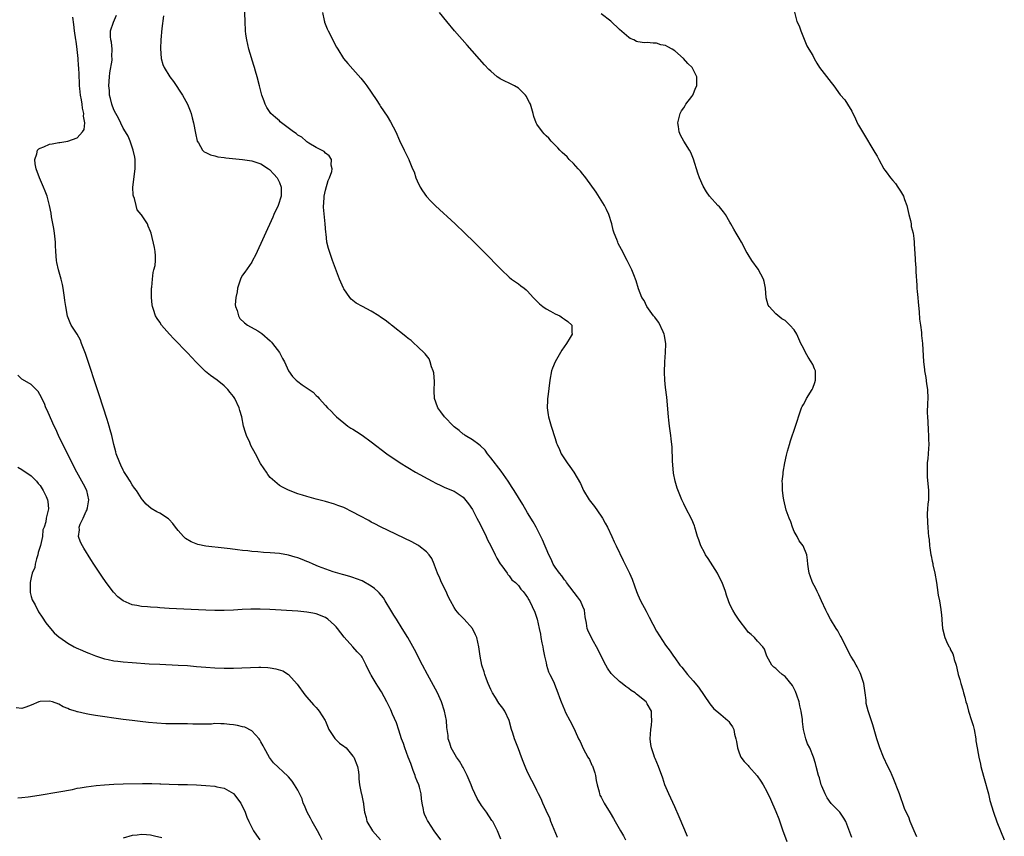
# Model space of a CAD drawing. Units: inches. Extents: x 2631000 to 2634000, y 1485000 to 1488000.
# Drawn here: x 2632721 to 2632935, y 1486512 to 1486689 of the extents above; entities that cross this region are included whole.
import ezdxf

# ---------------------------------------------------------------- set-up
doc = ezdxf.new("R2010")
doc.units = ezdxf.units.IN
doc.header["$MEASUREMENT"] = 0
doc.layers.add('LD26311485_10ft', color=61, linetype='Continuous')

msp = doc.modelspace()

# ---------------------------------------------------------------- linework, layer by layer
at = {"layer": 'LD26311485_10ft'}
for points, elevation in [([(2632865.75, 1486511.75), (2632863.99, 1486515.99), (2632863, 1486518.2), (2632861.68, 1486521), (2632860.88, 1486523), (2632860.41, 1486524.41), (2632859.49, 1486527), (2632858.73, 1486528.73), (2632858.63, 1486529), (2632858.46, 1486529.54), (2632857.91, 1486531), (2632857.77, 1486531.77), (2632857.66, 1486533), (2632857.79, 1486535), (2632857.94, 1486535.94), (2632858.03, 1486537), (2632857.93, 1486538.07), (2632857.92, 1486539), (2632857, 1486540.62), (2632856.76, 1486541), (2632854.7, 1486542.7), (2632854.37, 1486543), (2632853.53, 1486543.53), (2632853, 1486543.92), (2632852.35, 1486544.35), (2632851.53, 1486545), (2632851, 1486545.45), (2632849.36, 1486547), (2632849.2, 1486547.2), (2632848.38, 1486548.38), (2632848, 1486549), (2632846.98, 1486551), (2632846.34, 1486552.34), (2632845, 1486554.79), (2632844.87, 1486555), (2632844.26, 1486556.26), (2632843.95, 1486557), (2632843.83, 1486558.17), (2632843.53, 1486559.53), (2632843.36, 1486561), (2632843, 1486561.77), (2632842.47, 1486563), (2632841.88, 1486563.88), (2632839.47, 1486567), (2632839.29, 1486567.29), (2632839, 1486567.59), (2632838.43, 1486568.43), (2632837.92, 1486569), (2632837, 1486570.3), (2632836.56, 1486571), (2632836.1, 1486572.1), (2632835.62, 1486573), (2632834.27, 1486576.27), (2632832.83, 1486579), (2632832.19, 1486580.19), (2632831, 1486582.11), (2632829.94, 1486583.94), (2632829, 1486585.47), (2632828.09, 1486587), (2632827.67, 1486587.67), (2632826.79, 1486589), (2632825.21, 1486591.21), (2632823, 1486594.1), (2632822.29, 1486595), (2632821.74, 1486595.74), (2632820.75, 1486596.75), (2632820.39, 1486597), (2632819, 1486598.05), (2632817.42, 1486599), (2632817.18, 1486599.18), (2632817, 1486599.29), (2632816.08, 1486600.08), (2632815, 1486600.87), (2632814.85, 1486601), (2632812.92, 1486603), (2632812.13, 1486604.13), (2632811.46, 1486605), (2632811, 1486606.22), (2632810.77, 1486607), (2632810.69, 1486608.69), (2632810.71, 1486610.71), (2632810.58, 1486612.58), (2632810.48, 1486613), (2632810.12, 1486613.88), (2632809.83, 1486615), (2632809.61, 1486615.61), (2632809, 1486616.37), (2632808.74, 1486616.74), (2632807, 1486618.4), (2632806.31, 1486619), (2632805.64, 1486619.64), (2632805, 1486620.08), (2632804.51, 1486620.51), (2632801.36, 1486623), (2632801.17, 1486623.17), (2632801, 1486623.27), (2632800.02, 1486624.02), (2632799, 1486624.74), (2632798.61, 1486625), (2632797, 1486626.02), (2632795.1, 1486627), (2632793.73, 1486627.73), (2632792.62, 1486628.62), (2632792.3, 1486629), (2632791, 1486630.9), (2632790.94, 1486631), (2632790.07, 1486633), (2632788.58, 1486637), (2632787.87, 1486639), (2632787.66, 1486639.66), (2632787.36, 1486641), (2632787.17, 1486642.83), (2632787.1, 1486643.1), (2632786.98, 1486645.02), (2632786.61, 1486648.61), (2632786.62, 1486649), (2632786.65, 1486649.35), (2632786.74, 1486651), (2632787, 1486652.32), (2632787.6, 1486654.4), (2632787.87, 1486655), (2632788.38, 1486656.38), (2632788.47, 1486657), (2632788.24, 1486657.76), (2632788.35, 1486659), (2632787.8, 1486659.8), (2632787, 1486660.38), (2632786.71, 1486660.71), (2632785, 1486661.63), (2632783.44, 1486662.56), (2632783, 1486662.86), (2632782.93, 1486662.93), (2632782.81, 1486663), (2632781.86, 1486663.86), (2632781, 1486664.31), (2632780.66, 1486664.66), (2632780.11, 1486665), (2632777.43, 1486667), (2632777.21, 1486667.21), (2632777, 1486667.38), (2632776.15, 1486668.15), (2632775.17, 1486669), (2632774.3, 1486670.3), (2632773.91, 1486671), (2632773.66, 1486671.66), (2632773.2, 1486673), (2632772.66, 1486675), (2632772.15, 1486677), (2632771.82, 1486678.18), (2632771.58, 1486679), (2632771.42, 1486679.42), (2632770.34, 1486683), (2632769.89, 1486685), (2632769.72, 1486686.28), (2632769.65, 1486687), (2632769.55, 1486689), (2632769.37, 1486694.63)], 8080), ([(2632837.52, 1486511.52), (2632836.76, 1486513.24), (2632836.08, 1486515), (2632835.81, 1486515.81), (2632835.19, 1486517), (2632835, 1486517.43), (2632834.31, 1486519), (2632833.97, 1486519.97), (2632833.39, 1486521), (2632833, 1486521.74), (2632832.42, 1486523), (2632831.92, 1486523.92), (2632831, 1486525.72), (2632830.43, 1486527), (2632830.02, 1486528.02), (2632829.65, 1486529), (2632829, 1486530.84), (2632828.14, 1486533), (2632827.75, 1486534.25), (2632827.49, 1486535), (2632826.97, 1486537), (2632826.07, 1486539), (2632825.63, 1486539.63), (2632824.76, 1486540.76), (2632824, 1486542), (2632823.35, 1486543), (2632823, 1486543.71), (2632822.44, 1486545), (2632822.04, 1486545.96), (2632821.67, 1486547), (2632821.54, 1486547.54), (2632821.07, 1486549), (2632820.68, 1486551), (2632820.46, 1486552.46), (2632820.36, 1486553), (2632819.92, 1486555), (2632819.64, 1486555.64), (2632818.98, 1486557), (2632817.23, 1486559), (2632816.1, 1486560.1), (2632815.37, 1486561), (2632815, 1486561.56), (2632814.2, 1486563), (2632813.82, 1486563.82), (2632813.2, 1486565.2), (2632812.29, 1486567), (2632811.91, 1486567.91), (2632811.41, 1486569), (2632810.78, 1486570.78), (2632810.67, 1486571), (2632810.18, 1486572.18), (2632809.6, 1486573), (2632809, 1486573.69), (2632807.31, 1486575), (2632807.12, 1486575.12), (2632805.82, 1486575.82), (2632799, 1486579.12), (2632797.76, 1486579.76), (2632797, 1486580.14), (2632796.46, 1486580.46), (2632794.52, 1486581.48), (2632793, 1486582.31), (2632791, 1486583.29), (2632789.75, 1486583.75), (2632789, 1486584.05), (2632787, 1486584.62), (2632785, 1486585.14), (2632783, 1486585.68), (2632782, 1486586), (2632781, 1486586.3), (2632779, 1486587.06), (2632777.71, 1486587.71), (2632777, 1486588.12), (2632776.5, 1486588.5), (2632775, 1486589.84), (2632774.49, 1486590.49), (2632774.17, 1486591), (2632773.68, 1486591.68), (2632772.9, 1486592.9), (2632771.81, 1486595), (2632770.82, 1486596.82), (2632770.56, 1486597.44), (2632769.83, 1486599), (2632769.62, 1486599.62), (2632769.23, 1486601), (2632768.82, 1486603), (2632768.43, 1486604.43), (2632768.26, 1486605), (2632767.3, 1486607), (2632767, 1486607.45), (2632766.3, 1486608.3), (2632765.76, 1486609), (2632765, 1486609.77), (2632763.46, 1486611), (2632762.01, 1486612.01), (2632760.92, 1486612.92), (2632758.92, 1486614.92), (2632757, 1486616.98), (2632754.01, 1486620.01), (2632753.08, 1486621), (2632751.37, 1486623), (2632751, 1486623.6), (2632750.42, 1486624.42), (2632750.09, 1486625), (2632749.65, 1486626.35), (2632749.41, 1486627), (2632749.36, 1486627.36), (2632749.18, 1486629), (2632749.2, 1486631), (2632749.24, 1486631.24), (2632749.39, 1486633), (2632749.55, 1486634.45), (2632749.73, 1486635), (2632749.96, 1486635.96), (2632750.04, 1486637), (2632750.08, 1486638.08), (2632749.98, 1486639), (2632749.85, 1486639.85), (2632749.14, 1486643), (2632749, 1486643.34), (2632748.47, 1486644.47), (2632748.31, 1486645), (2632747, 1486646.93), (2632746.97, 1486647), (2632746.08, 1486648.08), (2632745.88, 1486649), (2632745.47, 1486650.53), (2632745.27, 1486651), (2632745.23, 1486651.23), (2632745.16, 1486653), (2632745.64, 1486657), (2632745.61, 1486658.39), (2632745.62, 1486659), (2632745.54, 1486659.54), (2632745.23, 1486661), (2632744.55, 1486663), (2632744.1, 1486664.1), (2632743.55, 1486665), (2632743, 1486665.83), (2632741.98, 1486667.98), (2632741.42, 1486669), (2632741, 1486669.83), (2632740.59, 1486671), (2632740.25, 1486672.25), (2632740.08, 1486673), (2632740.02, 1486673.98), (2632739.92, 1486675), (2632740.06, 1486677), (2632740.15, 1486677.85), (2632740.6, 1486680.6), (2632740.63, 1486681), (2632740.57, 1486681.43), (2632740.66, 1486683), (2632740.5, 1486684.5), (2632740.32, 1486685), (2632740.26, 1486685.74), (2632740.25, 1486687), (2632740.9, 1486688.9), (2632741.59, 1486690.41)], 8100), ([(2632786.38, 1486691), (2632786.75, 1486689.25), (2632786.79, 1486689), (2632786.84, 1486688.84), (2632787.41, 1486687.41), (2632787.61, 1486687), (2632789.45, 1486683.45), (2632789.7, 1486683), (2632790.97, 1486681), (2632791.89, 1486679.89), (2632793, 1486678.68), (2632794.71, 1486676.71), (2632795.57, 1486675.57), (2632795.99, 1486675), (2632798.03, 1486672.03), (2632798.82, 1486670.82), (2632799, 1486670.52), (2632800.42, 1486668.42), (2632801.18, 1486667.18), (2632802.31, 1486665), (2632803.14, 1486663.14), (2632804.18, 1486661), (2632804.46, 1486660.46), (2632805.13, 1486659), (2632805.2, 1486658.8), (2632805.96, 1486657), (2632806.29, 1486656.29), (2632806.72, 1486655), (2632807, 1486654.37), (2632807.65, 1486653), (2632808.15, 1486652.15), (2632809, 1486650.95), (2632809.92, 1486649.92), (2632810.93, 1486648.93), (2632815.21, 1486645), (2632817.34, 1486643), (2632819.4, 1486641), (2632821.39, 1486639), (2632825.29, 1486635), (2632827, 1486633.42), (2632827.51, 1486633), (2632828.36, 1486632.36), (2632829, 1486631.94), (2632829.55, 1486631.55), (2632830.23, 1486631), (2632830.67, 1486630.67), (2632831, 1486630.37), (2632832.21, 1486629), (2632832.59, 1486628.59), (2632833, 1486628.19), (2632833.57, 1486627.57), (2632834.28, 1486627), (2632835, 1486626.51), (2632836.01, 1486625.99), (2632837, 1486625.44), (2632837.98, 1486625), (2632838.59, 1486624.59), (2632839, 1486624.28), (2632839.76, 1486623.76), (2632840.61, 1486623), (2632840.63, 1486621.37), (2632840.67, 1486621), (2632840.25, 1486620.25), (2632839.49, 1486619), (2632838.45, 1486617.55), (2632837.01, 1486615), (2632836.42, 1486613.58), (2632836.22, 1486613), (2632835.81, 1486611), (2632835.37, 1486607.37), (2632835.34, 1486607), (2632835.35, 1486606.65), (2632835.28, 1486605), (2632835.46, 1486603.46), (2632835.55, 1486603), (2632836.1, 1486601), (2632836.34, 1486600.34), (2632836.74, 1486599), (2632837, 1486598.3), (2632837.31, 1486597.31), (2632837.39, 1486597), (2632837.91, 1486595.91), (2632838.29, 1486595), (2632839.59, 1486593), (2632840.21, 1486592.21), (2632841.05, 1486591), (2632842.49, 1486588.49), (2632843.16, 1486587), (2632844.39, 1486585), (2632845.53, 1486583.53), (2632847, 1486581.44), (2632847.28, 1486581), (2632847.87, 1486579.87), (2632848.36, 1486579), (2632849.32, 1486577), (2632849.82, 1486575.82), (2632850.24, 1486575), (2632851.79, 1486571.79), (2632853.18, 1486569), (2632853.74, 1486567.74), (2632854.28, 1486566.28), (2632854.7, 1486565), (2632855, 1486564.28), (2632855.58, 1486563), (2632856.77, 1486560.77), (2632857, 1486560.3), (2632857.47, 1486559.47), (2632859, 1486556.44), (2632861, 1486553.37), (2632862.02, 1486552.02), (2632862.71, 1486551), (2632863, 1486550.62), (2632864.13, 1486549), (2632864.54, 1486548.54), (2632865.77, 1486547), (2632867, 1486545.61), (2632868.19, 1486544.19), (2632870.61, 1486540.61), (2632871.53, 1486539.53), (2632872.17, 1486539), (2632873, 1486538.26), (2632874.57, 1486537), (2632874.78, 1486536.78), (2632875, 1486536.42), (2632875.59, 1486535.59), (2632875.82, 1486535), (2632876, 1486534), (2632876.29, 1486533), (2632876.41, 1486532.41), (2632876.63, 1486531), (2632877, 1486529.96), (2632877.4, 1486529), (2632878.08, 1486528.08), (2632879, 1486527.16), (2632879.12, 1486527), (2632880.96, 1486524.96), (2632881.76, 1486523.76), (2632882.22, 1486523), (2632883, 1486521.56), (2632883.83, 1486519.83), (2632885, 1486517.17), (2632885.61, 1486515.61), (2632886.53, 1486513), (2632886.64, 1486512.64), (2632887.35, 1486510.65)], 8070), ([(2632901.54, 1486511.54), (2632900.19, 1486515), (2632899.75, 1486515.75), (2632898.94, 1486517), (2632897, 1486518.95), (2632896.15, 1486520.15), (2632895.71, 1486521), (2632895, 1486522.67), (2632894.88, 1486523), (2632894.48, 1486524.48), (2632894.3, 1486525), (2632893.78, 1486527), (2632893.59, 1486527.59), (2632893.2, 1486529), (2632892.35, 1486531), (2632891.9, 1486531.9), (2632891.49, 1486533), (2632891.01, 1486535.01), (2632890.78, 1486536.78), (2632890.81, 1486537.19), (2632890.52, 1486539), (2632890.19, 1486540.19), (2632890.04, 1486541), (2632889.52, 1486542.48), (2632889.28, 1486543.28), (2632888.61, 1486544.61), (2632887, 1486546.56), (2632886.37, 1486547), (2632885.64, 1486547.64), (2632885, 1486548.25), (2632884.57, 1486548.57), (2632884.1, 1486549), (2632883.04, 1486551), (2632882.52, 1486552.52), (2632882.13, 1486553), (2632881, 1486554.22), (2632880.33, 1486555), (2632879.65, 1486555.65), (2632879, 1486556.17), (2632878.65, 1486556.65), (2632877, 1486558.78), (2632876.85, 1486559), (2632876.13, 1486560.13), (2632875.61, 1486561), (2632875, 1486562.21), (2632874.67, 1486563), (2632874.24, 1486564.24), (2632874.02, 1486565), (2632873.3, 1486567), (2632872.54, 1486568.54), (2632872.29, 1486569), (2632870.24, 1486572.24), (2632869.71, 1486573), (2632869.5, 1486573.5), (2632868.64, 1486575), (2632868.27, 1486576.27), (2632867.93, 1486577), (2632867.48, 1486578.52), (2632867.39, 1486579), (2632867.3, 1486579.3), (2632866.73, 1486580.73), (2632865.34, 1486583.34), (2632865, 1486584.08), (2632864.54, 1486585), (2632863.5, 1486587.5), (2632863.06, 1486589), (2632862.74, 1486590.74), (2632862.54, 1486593.46), (2632862.42, 1486596.42), (2632862.25, 1486598.25), (2632862.16, 1486599), (2632861.86, 1486601), (2632861.71, 1486602.29), (2632861.61, 1486603), (2632861.28, 1486607.28), (2632861, 1486609.43), (2632860.84, 1486611), (2632860.76, 1486612.76), (2632860.82, 1486615), (2632861, 1486617), (2632861.09, 1486618.91), (2632860.75, 1486620.75), (2632860.72, 1486621), (2632860.45, 1486621.55), (2632859.54, 1486623.54), (2632859, 1486624.21), (2632858.68, 1486624.68), (2632858.38, 1486625), (2632856.93, 1486627), (2632856.35, 1486628.35), (2632855.87, 1486629), (2632855.15, 1486630.85), (2632854.61, 1486632.61), (2632854.12, 1486633.88), (2632853.66, 1486635), (2632853.43, 1486635.43), (2632852.68, 1486637), (2632851.4, 1486639.4), (2632850.72, 1486640.72), (2632850.6, 1486641), (2632850.37, 1486641.63), (2632849.82, 1486643), (2632849.61, 1486643.61), (2632849.28, 1486645), (2632848.67, 1486647), (2632848.12, 1486648.12), (2632847.73, 1486649), (2632847, 1486650.18), (2632845.9, 1486651.9), (2632843.63, 1486655), (2632843.38, 1486655.38), (2632843, 1486655.82), (2632842.48, 1486656.48), (2632841.99, 1486657), (2632841, 1486658.11), (2632840.05, 1486659), (2632839.57, 1486659.57), (2632838.53, 1486660.53), (2632838.01, 1486661), (2632837.57, 1486661.57), (2632836.11, 1486663), (2632835.61, 1486663.61), (2632835, 1486664.17), (2632834.59, 1486664.59), (2632834.22, 1486665), (2632833, 1486666.69), (2632832.84, 1486667), (2632832.33, 1486668.33), (2632832.21, 1486669), (2632831.59, 1486671), (2632831.43, 1486671.43), (2632831, 1486672.19), (2632830.73, 1486672.73), (2632830.51, 1486673), (2632829, 1486674.5), (2632828.14, 1486675), (2632827.4, 1486675.4), (2632827, 1486675.57), (2632826.04, 1486676.04), (2632825, 1486676.58), (2632824.74, 1486676.74), (2632824.39, 1486677), (2632823, 1486678.18), (2632822.58, 1486678.58), (2632821.61, 1486679.61), (2632817.86, 1486683.86), (2632815.12, 1486687), (2632813.44, 1486689), (2632811.83, 1486691)], 8060), ([(2632915.69, 1486511.69), (2632915.06, 1486513), (2632914.22, 1486515), (2632913.93, 1486515.93), (2632913.31, 1486517), (2632913, 1486517.82), (2632911.91, 1486521), (2632910.52, 1486524.52), (2632910.29, 1486525), (2632909.9, 1486525.9), (2632909.34, 1486527), (2632908.42, 1486529), (2632907.64, 1486531), (2632907.48, 1486531.48), (2632906.99, 1486532.99), (2632906.39, 1486535), (2632906.06, 1486536.06), (2632905.06, 1486539.06), (2632904.66, 1486540.66), (2632904.62, 1486541.38), (2632904.42, 1486543), (2632904.11, 1486545), (2632903.66, 1486546.34), (2632903.48, 1486547), (2632903.36, 1486547.36), (2632902.66, 1486548.66), (2632902.44, 1486549), (2632901.94, 1486549.94), (2632901.28, 1486551), (2632899.51, 1486554.49), (2632899.18, 1486555.18), (2632899, 1486555.48), (2632898.46, 1486556.46), (2632898.08, 1486557), (2632896.87, 1486559), (2632896.24, 1486560.24), (2632895.83, 1486561), (2632894.9, 1486563), (2632894.34, 1486564.34), (2632893.99, 1486565), (2632893.69, 1486565.69), (2632892.96, 1486567), (2632892.45, 1486568.45), (2632892.22, 1486569), (2632892.06, 1486569.94), (2632891.93, 1486571), (2632891.88, 1486571.88), (2632891.74, 1486573), (2632890.92, 1486575), (2632890.09, 1486576.09), (2632889.6, 1486577), (2632889, 1486578.06), (2632888.62, 1486579), (2632888.22, 1486580.22), (2632887.87, 1486581), (2632887.26, 1486582.74), (2632886.7, 1486585), (2632886.64, 1486585.36), (2632886.42, 1486587), (2632886.42, 1486588.42), (2632886.39, 1486589), (2632886.58, 1486590.58), (2632886.6, 1486591), (2632886.97, 1486593.03), (2632887.3, 1486594.7), (2632887.56, 1486595.56), (2632887.94, 1486597), (2632888.19, 1486597.81), (2632889.27, 1486601), (2632889.67, 1486602.33), (2632889.89, 1486603), (2632890.59, 1486605), (2632890.73, 1486605.27), (2632891, 1486605.71), (2632891.46, 1486606.54), (2632891.65, 1486607), (2632892.89, 1486609), (2632893, 1486609.23), (2632893.48, 1486610.52), (2632893.61, 1486611), (2632893.58, 1486613), (2632893.43, 1486613.43), (2632893, 1486614.41), (2632892.68, 1486615), (2632891.99, 1486615.99), (2632891.43, 1486617), (2632891, 1486617.96), (2632890.45, 1486619), (2632889.99, 1486619.99), (2632889.57, 1486621), (2632889, 1486621.92), (2632888.03, 1486623), (2632887, 1486623.96), (2632886.31, 1486624.31), (2632885, 1486625.43), (2632883.53, 1486627), (2632883.33, 1486627.33), (2632882.91, 1486628.91), (2632882.73, 1486631), (2632882.43, 1486632.43), (2632882.28, 1486633), (2632881.15, 1486635.15), (2632879.8, 1486637), (2632879, 1486638.3), (2632878.72, 1486638.72), (2632878.55, 1486639), (2632878.05, 1486640.05), (2632877.53, 1486641), (2632877, 1486641.89), (2632876.39, 1486643), (2632875.86, 1486643.86), (2632875.23, 1486645), (2632875, 1486645.36), (2632874.04, 1486647), (2632873.61, 1486647.61), (2632873, 1486648.35), (2632872.7, 1486648.7), (2632872.4, 1486649), (2632870.57, 1486651), (2632869.94, 1486651.94), (2632869.17, 1486653.17), (2632868.41, 1486655), (2632868.01, 1486656.01), (2632867.07, 1486659.07), (2632866.51, 1486660.51), (2632866.24, 1486661), (2632864.95, 1486663), (2632864.27, 1486664.27), (2632863.93, 1486665), (2632863.8, 1486666.2), (2632863.66, 1486667), (2632864.19, 1486669), (2632864.45, 1486669.55), (2632865, 1486670.27), (2632865.26, 1486670.74), (2632865.43, 1486671), (2632866.73, 1486672.73), (2632866.92, 1486673), (2632867, 1486673.17), (2632867.51, 1486674.49), (2632867.78, 1486675), (2632867.81, 1486675.81), (2632867.79, 1486677), (2632866.77, 1486679), (2632865.85, 1486679.85), (2632864.92, 1486681), (2632863, 1486682.63), (2632862.45, 1486683), (2632861.49, 1486683.49), (2632861, 1486683.77), (2632859.96, 1486683.96), (2632859, 1486684.31), (2632858.28, 1486684.28), (2632857, 1486684.45), (2632856.41, 1486684.41), (2632855, 1486684.58), (2632854.68, 1486684.68), (2632854.08, 1486685), (2632853.31, 1486685.31), (2632853, 1486685.5), (2632851, 1486687.29), (2632849.08, 1486689.08), (2632847, 1486690.71)], 8050), ([(2632889.06, 1486691.06), (2632889.58, 1486689), (2632890.04, 1486688.04), (2632890.43, 1486687), (2632891.75, 1486683.75), (2632892.16, 1486683), (2632893, 1486681.62), (2632893.31, 1486681), (2632893.93, 1486679.93), (2632894.51, 1486679), (2632895, 1486678.39), (2632897, 1486675.77), (2632897.62, 1486675), (2632899, 1486673.08), (2632899.98, 1486671.98), (2632900.57, 1486671), (2632901.53, 1486669.53), (2632901.73, 1486669), (2632902.19, 1486668.19), (2632902.71, 1486667), (2632903, 1486666.44), (2632903.84, 1486665), (2632906.55, 1486660.55), (2632907, 1486659.72), (2632907.36, 1486659), (2632908.48, 1486657), (2632908.7, 1486656.7), (2632909, 1486656.31), (2632909.95, 1486655), (2632910.45, 1486654.45), (2632911, 1486653.77), (2632911.55, 1486653), (2632912.14, 1486652.14), (2632912.73, 1486651), (2632913, 1486650.31), (2632913.47, 1486649), (2632913.94, 1486647), (2632914.27, 1486645.73), (2632914.39, 1486645), (2632914.44, 1486644.44), (2632914.85, 1486643), (2632915, 1486641.84), (2632915.09, 1486641), (2632915.18, 1486639.18), (2632915.19, 1486638.81), (2632915.32, 1486637), (2632915.46, 1486635.46), (2632915.47, 1486634.53), (2632915.66, 1486631.66), (2632915.67, 1486631), (2632915.71, 1486630.29), (2632915.85, 1486629), (2632915.98, 1486627.98), (2632916.13, 1486625.87), (2632916.27, 1486624.27), (2632916.42, 1486623), (2632916.66, 1486621.34), (2632916.69, 1486621), (2632916.7, 1486620.7), (2632916.89, 1486619), (2632917.08, 1486615), (2632917.3, 1486613.3), (2632917.32, 1486613), (2632917.61, 1486611.61), (2632917.79, 1486610.21), (2632917.97, 1486609), (2632918.03, 1486607), (2632917.98, 1486605.98), (2632917.93, 1486603.93), (2632917.95, 1486603), (2632918.05, 1486601.95), (2632918.09, 1486600.09), (2632918.23, 1486599), (2632918.19, 1486598.19), (2632918.26, 1486597), (2632918.16, 1486596.16), (2632918.12, 1486595), (2632918.07, 1486593.94), (2632917.94, 1486593), (2632917.87, 1486591.87), (2632917.87, 1486591), (2632917.94, 1486589.94), (2632918.21, 1486587), (2632918.21, 1486585.79), (2632918.17, 1486585), (2632918.04, 1486584.04), (2632918, 1486583), (2632917.91, 1486581.91), (2632917.98, 1486579.98), (2632918.07, 1486579), (2632918.14, 1486577.86), (2632918.22, 1486577), (2632918.33, 1486576.33), (2632918.39, 1486575), (2632918.52, 1486574.52), (2632918.68, 1486573), (2632918.77, 1486572.77), (2632919, 1486571.6), (2632919.11, 1486571.11), (2632919.13, 1486570.86), (2632919.56, 1486569), (2632919.9, 1486567), (2632920.11, 1486565.89), (2632920.27, 1486564.27), (2632920.56, 1486563), (2632920.9, 1486561.1), (2632921, 1486559.9), (2632921.08, 1486559.08), (2632921.12, 1486558.88), (2632921.23, 1486557), (2632921.73, 1486555), (2632922.34, 1486553.66), (2632922.69, 1486553), (2632922.82, 1486552.82), (2632923, 1486552.38), (2632923.51, 1486551.51), (2632923.6, 1486551), (2632923.77, 1486550.23), (2632924.19, 1486549), (2632924.38, 1486548.38), (2632924.67, 1486547), (2632925, 1486545.91), (2632925.22, 1486545), (2632925.64, 1486543.63), (2632925.79, 1486543), (2632926.07, 1486542.07), (2632926.33, 1486541), (2632926.5, 1486540.5), (2632926.92, 1486539), (2632927.58, 1486537), (2632927.91, 1486535.91), (2632928.11, 1486535), (2632928.46, 1486533), (2632928.52, 1486532.52), (2632928.77, 1486531), (2632929, 1486529.76), (2632929.15, 1486529), (2632929.51, 1486527.51), (2632929.61, 1486527), (2632929.8, 1486526.2), (2632930.33, 1486524.33), (2632931.22, 1486521), (2632931.57, 1486519.57), (2632932.31, 1486517), (2632933.06, 1486514.94), (2632934.68, 1486511)], 8040), ([(2632825.16, 1486511.16), (2632824.43, 1486513), (2632823.4, 1486515), (2632823.24, 1486515.24), (2632822.06, 1486517), (2632821.61, 1486517.61), (2632821, 1486518.47), (2632819.99, 1486519.99), (2632819, 1486522.17), (2632818.69, 1486523), (2632817.88, 1486525), (2632817, 1486526.72), (2632816.84, 1486527), (2632816.16, 1486528.16), (2632815.55, 1486529), (2632814.38, 1486531), (2632814.08, 1486532.08), (2632813.75, 1486533), (2632813.69, 1486533.69), (2632813.46, 1486535.46), (2632813.32, 1486537), (2632812.93, 1486539), (2632812.28, 1486541), (2632811.38, 1486543), (2632810.56, 1486544.56), (2632809.23, 1486547), (2632808.17, 1486549), (2632806.41, 1486552.41), (2632804.92, 1486555), (2632803.72, 1486557), (2632802.45, 1486559), (2632801.92, 1486559.92), (2632801.22, 1486561), (2632800.04, 1486563), (2632799.63, 1486563.63), (2632798.71, 1486564.71), (2632798.43, 1486565), (2632797.67, 1486565.67), (2632797, 1486566.19), (2632795, 1486567.37), (2632793.78, 1486567.78), (2632793, 1486568.1), (2632792.31, 1486568.31), (2632791, 1486568.65), (2632790.75, 1486568.75), (2632789.73, 1486569), (2632788.72, 1486569.28), (2632785.53, 1486570.47), (2632784.32, 1486571), (2632783.43, 1486571.43), (2632783, 1486571.57), (2632781.98, 1486571.98), (2632781, 1486572.34), (2632780.47, 1486572.47), (2632779, 1486572.93), (2632777, 1486573.28), (2632775, 1486573.45), (2632773.54, 1486573.54), (2632772.34, 1486573.66), (2632771, 1486573.75), (2632770.13, 1486573.87), (2632769, 1486573.97), (2632767.87, 1486574.13), (2632766.29, 1486574.29), (2632765, 1486574.46), (2632761, 1486574.88), (2632759.25, 1486575.25), (2632757.82, 1486575.82), (2632756.59, 1486576.59), (2632756.14, 1486577), (2632755, 1486578.28), (2632754.42, 1486579), (2632753.83, 1486579.83), (2632753, 1486580.72), (2632752.85, 1486580.85), (2632751, 1486582.1), (2632750.37, 1486582.37), (2632749.08, 1486583.08), (2632748.02, 1486584.02), (2632747.24, 1486585), (2632747, 1486585.29), (2632745.94, 1486587), (2632745.5, 1486587.5), (2632745, 1486588.21), (2632744.56, 1486589), (2632743.77, 1486590.23), (2632743.16, 1486591.16), (2632743, 1486591.44), (2632742.51, 1486592.51), (2632742.27, 1486593), (2632741.52, 1486595), (2632741.4, 1486595.4), (2632741, 1486597), (2632740.55, 1486599), (2632740.21, 1486600.21), (2632740.01, 1486601), (2632739.58, 1486602.42), (2632737.82, 1486607.82), (2632734.82, 1486616.82), (2632733.99, 1486619), (2632733.71, 1486619.71), (2632733, 1486621.01), (2632731.75, 1486623), (2632731.5, 1486623.5), (2632730.95, 1486624.95), (2632730.55, 1486627), (2632730.35, 1486628.35), (2632730.29, 1486629), (2632729.98, 1486631), (2632729.82, 1486631.81), (2632729.51, 1486633), (2632728.94, 1486635), (2632728.63, 1486636.63), (2632728.53, 1486637), (2632728.37, 1486639), (2632728.31, 1486640.31), (2632728.3, 1486641), (2632728.12, 1486643), (2632727.98, 1486643.98), (2632727.47, 1486646.53), (2632727.35, 1486647.35), (2632727.02, 1486649), (2632726.5, 1486651), (2632726.09, 1486652.09), (2632725.73, 1486653), (2632725.51, 1486653.51), (2632724.85, 1486655), (2632724.13, 1486657), (2632723.92, 1486658.08), (2632723.79, 1486659), (2632724.24, 1486660.24), (2632724.41, 1486661), (2632724.7, 1486661.3), (2632725, 1486661.45), (2632725.75, 1486661.75), (2632727, 1486662.32), (2632727.59, 1486662.41), (2632729, 1486662.7), (2632729.28, 1486662.72), (2632731, 1486662.97), (2632733, 1486663.72), (2632734.19, 1486665), (2632734.51, 1486665.49), (2632734.68, 1486667), (2632734.41, 1486668.41), (2632734.48, 1486669), (2632734.17, 1486670.17), (2632734.12, 1486671), (2632733.95, 1486671.95), (2632733.78, 1486673), (2632733.59, 1486674.41), (2632733.55, 1486675), (2632733.54, 1486675.54), (2632733.42, 1486677.42), (2632733.39, 1486679), (2632733.34, 1486679.34), (2632733.25, 1486681), (2632733.04, 1486682.96), (2632732.77, 1486684.77), (2632732.75, 1486685), (2632732.46, 1486687), (2632732.33, 1486688.33), (2632732.06, 1486689.94)], 8110), ([(2632751.78, 1486690.22), (2632751.47, 1486687.47), (2632751.25, 1486685), (2632751.17, 1486683.17), (2632751.29, 1486681), (2632751.68, 1486679.68), (2632751.93, 1486679), (2632753.18, 1486677), (2632753.94, 1486675.94), (2632755.9, 1486673), (2632757.03, 1486671), (2632757.57, 1486669.57), (2632757.81, 1486669), (2632758.04, 1486668.04), (2632758.3, 1486667), (2632758.74, 1486664.74), (2632759.14, 1486663), (2632759.41, 1486662.59), (2632760.28, 1486661), (2632760.66, 1486660.66), (2632761, 1486660.51), (2632762, 1486660), (2632763, 1486659.77), (2632763.6, 1486659.6), (2632765, 1486659.41), (2632765.35, 1486659.35), (2632769, 1486659.02), (2632771, 1486658.71), (2632771.47, 1486658.53), (2632773, 1486658.03), (2632774.66, 1486657), (2632774.85, 1486656.85), (2632775.82, 1486655.82), (2632776.54, 1486655), (2632777, 1486653.96), (2632777.4, 1486653), (2632777.37, 1486651), (2632776.73, 1486649), (2632775.82, 1486647), (2632775.55, 1486646.45), (2632773.67, 1486642.33), (2632771.8, 1486638.2), (2632771.19, 1486637), (2632771, 1486636.7), (2632769.5, 1486634.5), (2632769, 1486633.86), (2632768.68, 1486633.32), (2632768.53, 1486633), (2632767.86, 1486631), (2632767.81, 1486630.19), (2632767.53, 1486629), (2632767.4, 1486627.4), (2632767.49, 1486627), (2632767.83, 1486626.17), (2632768.08, 1486625), (2632768.42, 1486624.42), (2632769.44, 1486623.44), (2632770.09, 1486623), (2632772.29, 1486621.71), (2632773, 1486621.28), (2632773.17, 1486621.17), (2632775, 1486619.54), (2632775.28, 1486619.28), (2632775.54, 1486619), (2632777.06, 1486617), (2632777.7, 1486615.7), (2632778.1, 1486615), (2632779, 1486613.04), (2632779.83, 1486611.83), (2632780.64, 1486611), (2632781, 1486610.71), (2632781.99, 1486610.01), (2632784.37, 1486608.37), (2632785, 1486607.64), (2632785.38, 1486607.38), (2632785.67, 1486607), (2632787, 1486605.46), (2632787.44, 1486605), (2632788.24, 1486604.24), (2632789, 1486603.43), (2632789.44, 1486603), (2632791, 1486601.71), (2632791.91, 1486601), (2632792.57, 1486600.57), (2632793, 1486600.33), (2632793.8, 1486599.8), (2632795, 1486599.06), (2632797, 1486597.61), (2632800.36, 1486595), (2632803.24, 1486593), (2632806.61, 1486591), (2632810.27, 1486589), (2632811, 1486588.62), (2632812.11, 1486588.11), (2632813, 1486587.67), (2632815, 1486586.87), (2632817, 1486585.54), (2632818.12, 1486584.12), (2632819, 1486582.85), (2632819.98, 1486581), (2632820.31, 1486580.31), (2632821.01, 1486578.99), (2632821.98, 1486577), (2632822.3, 1486576.3), (2632822.99, 1486575), (2632823.97, 1486573), (2632824.27, 1486572.27), (2632825.05, 1486571.05), (2632825.4, 1486570.6), (2632826.53, 1486569), (2632826.7, 1486568.7), (2632827, 1486568.44), (2632827.6, 1486567.6), (2632828.37, 1486567), (2632829, 1486566.36), (2632829.53, 1486565.53), (2632830.05, 1486565), (2632830.44, 1486564.44), (2632831, 1486563.7), (2632831.24, 1486563.24), (2632831.4, 1486563), (2632832.57, 1486560.57), (2632833.04, 1486559.04), (2632833.49, 1486557), (2632833.78, 1486555.78), (2632833.9, 1486555), (2632834.11, 1486553.89), (2632834.3, 1486553), (2632834.4, 1486552.4), (2632834.68, 1486551), (2632835, 1486549.54), (2632835.13, 1486549), (2632835.54, 1486547.54), (2632835.85, 1486547), (2632836.67, 1486545.33), (2632836.87, 1486544.86), (2632837.58, 1486543), (2632837.95, 1486541.95), (2632838.26, 1486541), (2632839, 1486539.27), (2632839.27, 1486538.73), (2632840.19, 1486537), (2632841.13, 1486535.13), (2632841.31, 1486534.69), (2632842.08, 1486533), (2632842.41, 1486532.41), (2632843.08, 1486530.92), (2632844.13, 1486529), (2632844.46, 1486528.46), (2632845, 1486527.26), (2632845.09, 1486527.09), (2632845.61, 1486525.61), (2632845.75, 1486525), (2632845.92, 1486523.92), (2632846.1, 1486523), (2632846.56, 1486521.44), (2632846.65, 1486521), (2632846.74, 1486520.74), (2632847, 1486520.28), (2632847.67, 1486519), (2632848.92, 1486516.92), (2632849.69, 1486515.69), (2632850.04, 1486515), (2632851.18, 1486513), (2632851.86, 1486511.86), (2632852.29, 1486511)], 8090), ([(2632812.09, 1486511), (2632810.66, 1486513), (2632809.36, 1486515), (2632809.22, 1486515.22), (2632809, 1486515.66), (2632808.6, 1486516.6), (2632808.46, 1486517), (2632808.37, 1486517.63), (2632808.07, 1486519), (2632807.9, 1486519.9), (2632807.85, 1486521), (2632807.5, 1486522.5), (2632807.34, 1486523), (2632807, 1486523.76), (2632806.63, 1486524.63), (2632806.54, 1486525), (2632806.1, 1486526.1), (2632805.78, 1486527), (2632805.6, 1486527.6), (2632805.04, 1486529), (2632804.29, 1486531), (2632804, 1486532), (2632803.59, 1486533), (2632803, 1486534.88), (2632802.47, 1486536.47), (2632801.62, 1486538.38), (2632801.26, 1486539.26), (2632800.4, 1486541), (2632799.19, 1486543.19), (2632798.44, 1486544.44), (2632798.03, 1486545), (2632797, 1486546.82), (2632796.88, 1486547), (2632796.24, 1486548.24), (2632795.89, 1486549), (2632795, 1486550.78), (2632794.86, 1486551), (2632793.92, 1486551.92), (2632793.01, 1486553), (2632791.07, 1486555.07), (2632789.62, 1486557), (2632789.34, 1486557.34), (2632789, 1486557.68), (2632787.51, 1486559), (2632787, 1486559.35), (2632785, 1486560.18), (2632784.3, 1486560.3), (2632783, 1486560.56), (2632781, 1486560.73), (2632774.9, 1486561.1), (2632772.8, 1486561.2), (2632770.79, 1486561.21), (2632768.89, 1486561.11), (2632767, 1486560.97), (2632765, 1486560.87), (2632763, 1486560.87), (2632761, 1486560.94), (2632753, 1486561.36), (2632751, 1486561.47), (2632750.48, 1486561.52), (2632749, 1486561.61), (2632748.3, 1486561.7), (2632747, 1486561.8), (2632746, 1486562), (2632745, 1486562.14), (2632743, 1486562.97), (2632741.89, 1486563.89), (2632740.91, 1486564.91), (2632739.33, 1486567), (2632738.39, 1486568.39), (2632737.95, 1486569), (2632736.65, 1486571), (2632736.01, 1486572.01), (2632734.48, 1486574.48), (2632734.18, 1486575), (2632733.77, 1486575.77), (2632733.34, 1486577), (2632733.54, 1486578.46), (2632733.47, 1486579), (2632733.7, 1486579.7), (2632734.32, 1486581), (2632735, 1486582.49), (2632735.19, 1486582.81), (2632735.23, 1486583), (2632735.26, 1486583.26), (2632735.59, 1486585), (2632735.13, 1486587), (2632734.39, 1486588.39), (2632732.94, 1486591), (2632730.93, 1486595), (2632728.98, 1486599), (2632728.36, 1486600.36), (2632728.03, 1486601), (2632727.19, 1486602.81), (2632726.48, 1486604.48), (2632726.21, 1486605), (2632725.89, 1486605.89), (2632725.33, 1486607), (2632725.25, 1486607.25), (2632724.53, 1486608.53), (2632724.08, 1486609), (2632723, 1486610.04), (2632721.12, 1486611.12), (2632721, 1486611.2), (2632720.1, 1486612.1)], 8120), ([(2632720.1, 1486592.1), (2632721, 1486591.58), (2632723, 1486590.22), (2632724.17, 1486589), (2632724.54, 1486588.54), (2632725, 1486588.09), (2632725.39, 1486587.39), (2632725.66, 1486587), (2632726.27, 1486585.73), (2632726.58, 1486585), (2632726.61, 1486584.61), (2632726.77, 1486583), (2632726.73, 1486582.73), (2632726.27, 1486581), (2632726.2, 1486580.2), (2632725.81, 1486579), (2632725.58, 1486578.42), (2632725.46, 1486577), (2632725.02, 1486575.02), (2632724.52, 1486573.48), (2632724.43, 1486573), (2632724.17, 1486572.17), (2632723.87, 1486571), (2632723.78, 1486570.22), (2632723.24, 1486569), (2632723, 1486568.05), (2632722.78, 1486567), (2632722.83, 1486565.17), (2632722.8, 1486565), (2632722.8, 1486564.8), (2632723, 1486563.96), (2632723.25, 1486563.25), (2632723.87, 1486562.13), (2632724.64, 1486560.64), (2632725.42, 1486559.42), (2632726.23, 1486558.23), (2632727.2, 1486557), (2632728.03, 1486556.03), (2632729.09, 1486555.09), (2632729.22, 1486555), (2632731, 1486553.79), (2632732.4, 1486553), (2632732.8, 1486552.8), (2632734.18, 1486552.18), (2632735, 1486551.85), (2632735.59, 1486551.59), (2632737.04, 1486551.04), (2632739, 1486550.4), (2632739.74, 1486550.26), (2632741, 1486549.98), (2632741.86, 1486549.86), (2632743, 1486549.75), (2632745, 1486549.59), (2632748.67, 1486549.33), (2632751, 1486549.2), (2632755, 1486549.03), (2632757, 1486548.92), (2632759, 1486548.75), (2632761, 1486548.55), (2632763, 1486548.41), (2632765, 1486548.36), (2632767, 1486548.38), (2632772.54, 1486548.54), (2632773, 1486548.54), (2632774.48, 1486548.48), (2632775, 1486548.43), (2632776.23, 1486548.23), (2632777.78, 1486547.78), (2632779, 1486547), (2632780.9, 1486544.9), (2632782.57, 1486542.57), (2632783, 1486542.02), (2632784.41, 1486540.41), (2632785, 1486539.82), (2632785.39, 1486539.39), (2632785.66, 1486539), (2632786.93, 1486537), (2632787, 1486536.86), (2632787.78, 1486535), (2632789.05, 1486533.05), (2632790.08, 1486532.08), (2632791, 1486531.41), (2632791.25, 1486531.25), (2632791.5, 1486531), (2632793, 1486529.24), (2632793.17, 1486529), (2632793.96, 1486527), (2632794.19, 1486525.81), (2632794.29, 1486525), (2632794.3, 1486524.3), (2632794.45, 1486523), (2632794.81, 1486521.19), (2632794.84, 1486521), (2632795.24, 1486519.24), (2632795.28, 1486519), (2632795.28, 1486518.72), (2632795.51, 1486517), (2632795.85, 1486515.85), (2632796.03, 1486515), (2632797.28, 1486513), (2632799.02, 1486511.02)], 8130), ([(2632786.32, 1486511), (2632785.89, 1486511.89), (2632785.33, 1486513), (2632784.1, 1486515), (2632783.75, 1486515.75), (2632783.03, 1486517), (2632782.46, 1486518.46), (2632782.21, 1486519), (2632781.93, 1486519.93), (2632781, 1486521.82), (2632780.32, 1486523), (2632779.77, 1486523.76), (2632779, 1486524.7), (2632778.86, 1486524.86), (2632775.75, 1486527.75), (2632774.89, 1486528.89), (2632773.73, 1486531), (2632773.49, 1486531.49), (2632773, 1486532.35), (2632772.78, 1486532.78), (2632772.61, 1486533), (2632771, 1486534.72), (2632769.5, 1486535.5), (2632769, 1486535.61), (2632767.91, 1486535.91), (2632767, 1486536.05), (2632766.14, 1486536.14), (2632765, 1486536.28), (2632764.24, 1486536.24), (2632763, 1486536.29), (2632762.21, 1486536.21), (2632761, 1486536.19), (2632760.16, 1486536.16), (2632758.2, 1486536.2), (2632757, 1486536.27), (2632756.26, 1486536.26), (2632755, 1486536.27), (2632754.25, 1486536.25), (2632752.27, 1486536.27), (2632750.38, 1486536.38), (2632748.55, 1486536.55), (2632746.73, 1486536.73), (2632744.95, 1486536.95), (2632743, 1486537.2), (2632737, 1486538.05), (2632735.71, 1486538.29), (2632735, 1486538.4), (2632733.12, 1486538.88), (2632733, 1486538.89), (2632732.68, 1486539), (2632731.38, 1486539.38), (2632731, 1486539.57), (2632729.96, 1486539.96), (2632729, 1486540.5), (2632727.68, 1486541), (2632727, 1486541.18), (2632725, 1486541.09), (2632724.71, 1486541), (2632723, 1486540.28), (2632721.85, 1486539.85), (2632721, 1486539.56), (2632719.72, 1486539.72)], 8140), ([(2632720.12, 1486520.12), (2632721, 1486520.19), (2632722.35, 1486520.35), (2632724.72, 1486520.72), (2632729, 1486521.43), (2632732, 1486522), (2632733, 1486522.22), (2632733.68, 1486522.32), (2632735, 1486522.56), (2632737.17, 1486522.83), (2632739, 1486523), (2632741, 1486523.12), (2632743, 1486523.18), (2632747.26, 1486523.26), (2632749.26, 1486523.26), (2632751, 1486523.19), (2632751.2, 1486523.2), (2632753, 1486523.1), (2632755, 1486523.06), (2632757, 1486523.05), (2632759, 1486522.99), (2632761, 1486522.86), (2632763, 1486522.67), (2632763.43, 1486522.57), (2632765, 1486522.27), (2632767, 1486521.11), (2632767.1, 1486521), (2632767.9, 1486519.9), (2632768.62, 1486519), (2632769.57, 1486517), (2632769.94, 1486515.94), (2632770.34, 1486515), (2632771.36, 1486513), (2632772.03, 1486512.03), (2632772.76, 1486511)], 8150), ([(2632751.43, 1486511.43), (2632749.83, 1486511.83), (2632749, 1486512.02), (2632748.09, 1486512.09), (2632747, 1486512.2), (2632746.06, 1486512.06), (2632745, 1486511.94), (2632743, 1486511.36)], 8160)]:
    msp.add_lwpolyline(points, dxfattribs=dict(at, elevation=elevation))

doc.saveas('drawing.dxf')
